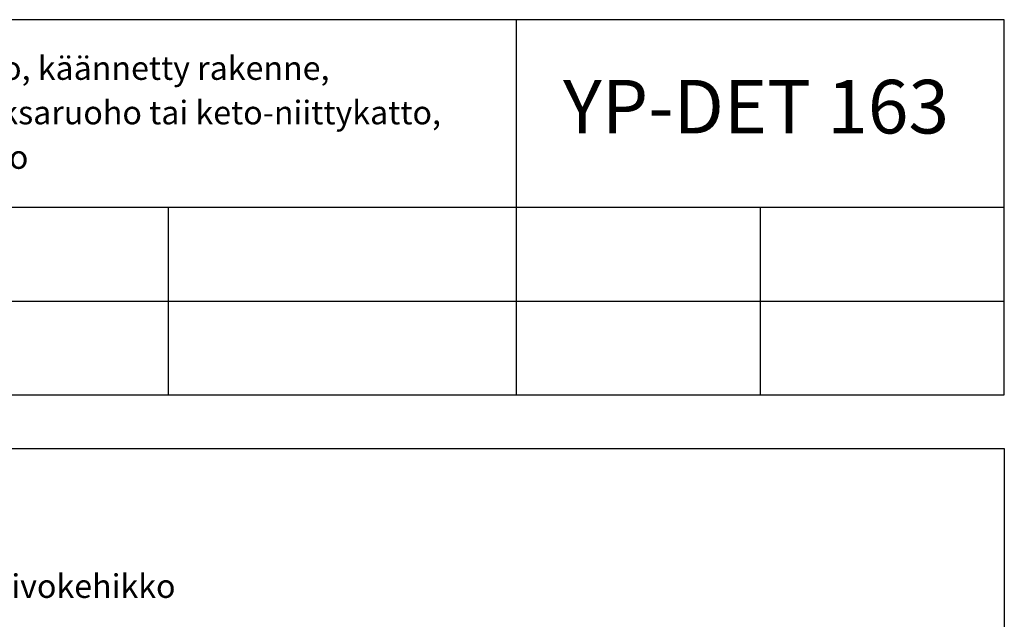
# Model space of a CAD drawing. Units: millimetres. Extents: x 18 to 200, y 10 to 287.
# Drawn here: x 108 to 200, y 231 to 287 of the extents above; entities that cross this region are included whole.
import ezdxf
from ezdxf.xclip import XClip

# ---------------------------------------------------------------- set-up
doc = ezdxf.new("R2010")
doc.units = ezdxf.units.MM
doc.header["$MEASUREMENT"] = 0
doc.header["$XCLIPFRAME"] = 0
doc.layers.add('KERABIT', color=7, linetype='Continuous')
doc.layers.add('KERABIT_MAKSARUOHO', color=7, linetype='Continuous')
doc.styles.add('GENERATED_STYLE_1', font='txt')

# ---------------------------------------------------------------- blocks, each defined once
blk = doc.blocks.new('Drawing_1_1', base_point=(-1190.127, 1363.668))
at = {"layer": 'KERABIT', "linetype": 'Continuous', "flags": 128}
for points in [[(18, 252), (200, 252), (200, 287), (18, 287)], [(18, 247), (200, 247), (200, 10), (18, 10)]]:
    blk.add_lwpolyline(points, close=True, dxfattribs=at)
at = {"layer": 'KERABIT_MAKSARUOHO', "linetype": 'Continuous'}
for p, q in [((154.5, 287), (154.5, 252)), ((18, 269.5), (200, 269.5)), ((122.071, 269.5), (122.071, 252)), ((177.25, 269.5), (177.25, 252)), ((89.643, 260.75), (200, 260.75)), ((154.5, 260.75), (200, 260.75))]:
    blk.add_line(p, q, dxfattribs=at)
at = {"layer": 'KERABIT', "linetype": 'Continuous', "insert": (93.767, 283.588), "char_height": 2.2, "attachment_point": 1, "line_spacing_factor": 1.131351, "style": 'GENERATED_STYLE_1'}
blk.add_mtext('\\A1;{\\fArial|b0|i0|c0|p34;Viherkatto, käännetty rakenne,\\P\\fArial|b0|i0|c0|p34;esim. maksaruoho tai keto-niittykatto,\\P\\fArial|b0|i0|c0|p34;Kattokaivo}', dxfattribs=at)
at = {"layer": 'KERABIT', "linetype": 'Continuous', "attachment_point": 1, "style": 'GENERATED_STYLE_1'}
for s, insert, char_height in [('\\A1;{\\fArial|b0|i0|c0|p34;YP-DET 163}', (158.862, 281.387), 5), ('\\A1;{\\fArial|b0|i0|c0|p34;Kerabit Viherkaton kaivokehikko}', (77.151, 235.268), 2.2)]:
    blk.add_mtext(s, dxfattribs=dict(at, insert=insert, char_height=char_height))

msp = doc.modelspace()

# ---------------------------------------------------------------- block references
at = {"color": 176, "linetype": 'Continuous', "lineweight": 100, "true_color": 0x000066}
ref = msp.add_blockref('Drawing_1_1', (-1190.127, 1363.668), dxfattribs=at)
XClip(ref).set_block_clipping_path([(3.368400064, 2.8097173687), (208.6766250618, 295.2788091478)])

doc.saveas('drawing.dxf')
